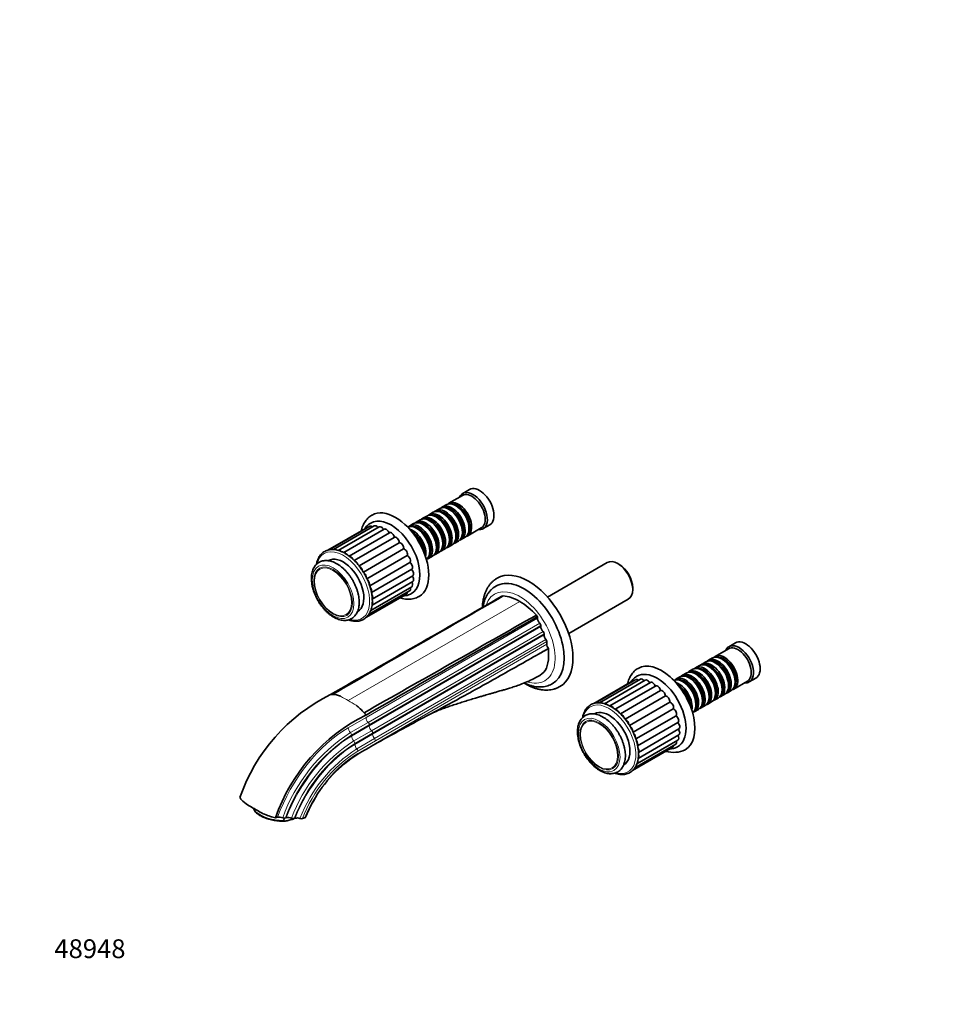
# Model space of a CAD drawing. Units: millimetres. Extents: x 0 to 1382, y 0 to 1257.
# Drawn here: x 0 to 583, y 0 to 629 of the extents above; entities that cross this region are included whole.
import ezdxf
from ezdxf import colors
from ezdxf.entities.mleader import LeaderData, LeaderLine
from ezdxf.math import Vec2, Vec3

# ---------------------------------------------------------------- set-up
doc = ezdxf.new("R2010")
doc.units = ezdxf.units.MM
doc.layers.add('DV7_Défaut', color=7, linetype='Continuous')
doc.layers.add('Défaut', color=7, linetype='Continuous')

# ---------------------------------------------------------------- blocks, each defined once
blk = doc.blocks.new('_DOT')
at = {"color": 0}
blk.add_line((0, 0), (-1, 0), dxfattribs=at)
at = {"color": 0, "const_width": 0.333}
blk.add_lwpolyline([(-0.1665, 0, 1), (0.1665, 0, 1)], format="xyb", close=True, dxfattribs=at)
blk = doc.blocks.new('SE6')
at = {"layer": 'DV7_Défaut', "color": 7, "linetype": 'Continuous', "lineweight": 35}
for p, q in [((287.09, 328.66), (282.85, 326.21)), ((282.64, 324.94), (274.03, 319.96)), ((268.17, 316.58), (265.69, 315.15)), ((272.33, 318.98), (269.86, 317.56)), ((274.7, 315.69), (274.2, 315.97)), ((278.86, 318.09), (278.37, 318.38)), ((255.66, 309.36), (253.19, 307.93)), ((259.83, 311.77), (257.36, 310.34)), ((264, 314.17), (261.53, 312.75)), ((262.2, 308.47), (261.7, 308.75)), ((266.36, 310.88), (265.87, 311.16)), ((270.53, 313.28), (270.04, 313.57)), ((221.11, 304.1), (196.63, 289.96)), ((223.54, 305.22), (197.52, 290.2)), ((226.38, 305.48), (200.25, 290.39)), ((229.5, 304.85), (203.36, 289.77)), ((232.75, 303.37), (206.84, 288.41)), ((251.5, 306.95), (249.03, 305.53)), ((253.86, 303.66), (253.37, 303.94)), ((258.03, 306.06), (257.54, 306.35)), ((282.66, 301.33), (282.66, 301.9)), ((286.03, 299.18), (294.64, 304.15)), ((286.83, 303.73), (286.83, 304.3)), ((295.85, 303.7), (300.09, 306.14)), ((236.01, 301.1), (210.26, 286.24)), ((213.55, 283.38), (239.15, 298.16)), ((274.33, 296.51), (274.33, 297.08)), ((277.69, 294.37), (280.17, 295.79)), ((278.49, 298.92), (278.49, 299.49)), ((281.86, 296.77), (284.33, 298.2)), ((216.64, 279.92), (242.29, 294.73)), ((219.4, 275.97), (245.08, 290.8)), ((261.82, 289.3), (261.82, 289.87)), ((265.99, 291.7), (265.99, 292.27)), ((269.36, 289.55), (271.83, 290.98)), ((270.16, 294.11), (270.16, 294.68)), ((273.53, 291.96), (276, 293.39)), ((197.06, 283.32), (196.94, 283.25)), ((221.7, 271.7), (247.37, 286.52)), ((261.03, 284.74), (263.5, 286.17)), ((265.19, 287.15), (267.66, 288.58)), ((223.46, 267.29), (249.09, 282.09)), ((224.59, 262.93), (250.26, 277.75)), ((375.04, 282.03), (336.98, 260.06)), ((382.67, 280.86), (381.83, 281.35)), ((225.1, 258.74), (250.94, 273.67)), ((224.12, 251.5), (250.25, 266.58)), ((224.94, 254.88), (250.93, 269.89)), ((391.34, 264.87), (391.34, 265.85)), ((221.35, 247.15), (246.99, 261.95)), ((222.78, 248.81), (248.92, 263.9)), ((350.48, 236.68), (388.54, 258.65)), ((215.68, 250.77), (215.81, 250.84)), ((330.55, 247.53), (330.55, 246.48)), ((332.67, 241.79), (332.67, 241.17)), ((334.79, 236.48), (334.79, 235.86)), ((337.62, 227.12), (331.28, 223.61)), ((336.56, 231.55), (336.56, 229.94)), ((452.54, 227.07), (443.93, 222.1)), ((456.99, 230.79), (452.75, 228.34)), ((442.23, 221.12), (439.76, 219.69)), ((448.76, 220.23), (448.27, 220.51)), ((429.73, 213.9), (427.26, 212.47)), ((433.9, 216.3), (431.43, 214.88)), ((438.07, 218.71), (435.59, 217.28)), ((440.43, 215.41), (439.94, 215.7)), ((444.6, 217.82), (444.1, 218.11)), ((396.28, 207.61), (370.15, 192.52)), ((421.4, 209.09), (418.92, 207.66)), ((425.56, 211.49), (423.09, 210.07)), ((427.93, 208.2), (427.44, 208.48)), ((432.09, 210.6), (431.6, 210.89)), ((436.26, 213.01), (435.77, 213.29)), ((465.75, 205.83), (469.99, 208.27)), ((391.01, 206.23), (366.53, 192.1)), ((393.44, 207.36), (367.31, 192.27)), ((399.39, 206.99), (373.26, 191.9)), ((402.65, 205.51), (376.73, 190.54)), ((405.91, 203.23), (380.15, 188.36)), ((423.76, 205.79), (423.27, 206.08)), ((448.39, 201.05), (448.39, 201.62)), ((452.56, 203.46), (452.56, 204.03)), ((455.93, 201.31), (464.54, 206.29)), ((456.73, 205.86), (456.73, 206.43)), ((383.45, 185.51), (409.05, 200.29)), ((386.53, 182.05), (412.19, 196.87)), ((440.06, 196.24), (440.06, 196.81)), ((443.43, 194.09), (445.9, 195.52)), ((444.23, 198.65), (444.22, 199.22)), ((447.59, 196.5), (450.07, 197.93)), ((451.76, 198.9), (454.23, 200.33)), ((389.29, 178.1), (414.97, 192.93)), ((391.6, 173.83), (417.27, 188.65)), ((431.72, 191.43), (431.72, 192)), ((435.09, 189.28), (437.56, 190.71)), ((435.89, 193.84), (435.89, 194.4)), ((439.26, 191.69), (441.73, 193.11)), ((366.96, 185.45), (366.84, 185.38)), ((393.36, 169.42), (418.99, 184.22)), ((430.92, 186.88), (433.4, 188.3)), ((394.5, 165.07), (420.16, 179.89)), ((394.83, 157), (420.83, 172.02)), ((395, 160.88), (420.84, 175.8)), ((227.11, 166.28), (227.1, 166.27)), ((391.26, 149.29), (416.89, 164.08)), ((392.68, 150.94), (418.81, 166.03)), ((394.02, 153.63), (420.15, 168.72)), ((385.57, 152.9), (385.71, 152.97)), ((163.3, 119.07), (163.24, 119.08)), ((163.3, 119.07), (164.54, 119.4)), ((168.6, 117.38), (168.91, 118.93)), ((169.65, 118.97), (170.18, 119.12)), ((173.29, 117.9), (170.68, 117.21)), ((175.3, 118.69), (175.84, 118.84)), ((180.47, 118.58), (181.88, 118.96)), ((181.88, 118.96), (182.32, 119.05))]:
    blk.add_line(p, q, dxfattribs=at)
at = {"layer": 'DV7_Défaut', "color": 7, "linetype": 'Continuous', "lineweight": 18}
for p, q in [((319.23, 257.23), (209.76, 193.88)), ((221.08, 183.13), (330.55, 246.48)), ((222.49, 180), (331.97, 243.35)), ((332.67, 241.79), (223.2, 178.44)), ((223.2, 177.82), (332.67, 241.17)), ((224.62, 174.7), (334.09, 238.04)), ((334.79, 236.48), (225.32, 173.13)), ((225.32, 172.51), (334.79, 235.86)), ((226.5, 169.64), (335.97, 232.99)), ((336.56, 231.55), (227.09, 168.2)), ((227.09, 166.59), (336.56, 229.94)), ((209.77, 176.6), (221.08, 183.13)), ((211.18, 173.47), (222.49, 180)), ((223.2, 178.44), (211.89, 171.91)), ((211.89, 171.29), (223.2, 177.82)), ((213.3, 168.16), (224.62, 174.7)), ((214, 165.98), (225.32, 172.51)), ((225.32, 173.13), (214.01, 166.6)), ((215.18, 163.1), (226.5, 169.64)), ((215.76, 160.06), (227.09, 166.59)), ((227.09, 168.2), (215.77, 161.67)), ((227.09, 166.59), (227.11, 166.28))]:
    blk.add_line(p, q, dxfattribs=at)
at = {"layer": 'DV7_Défaut', "color": 7, "linetype": 'Continuous', "lineweight": 35}
for centre, radius, start, end in [((310.41, 251.89), 9.05, 101.50629, 106.12865), ((296.1, 223.65), 41.92, 34.7189, 36.38166), ((249.51, 94.41), 115.27, 116.30488, 160.89773), ((199.83, 189.84), 8.03, 91.673, 100.05427), ((199.82, 186.96), 10.9, 62.73551, 91.17315), ((198.59, 168.23), 27.86, 40.05833, 54.67674), ((272.16, 81.36), 115.27, 116.30488, 160.89773), ((195.08, 165.18), 32.5, 36.88451, 40.18199), ((953.26, -1100.47), 1460.12, 119.82348, 120.33664), ((413.36, 177.63), 14.78, 275.3943, 296.62066), ((259.87, 89.77), 82.68, 122.22079, 151.0371), ((417.38, 177.64), 16.81, 253.63499, 296.21401), ((261.22, 87.54), 84.96, 150.16272, 158.22978), ((165.74, 113.24), 6.28, 69.45069, 100.99662), ((169.05, 122.05), 3.13, 249.41708, 281.07367), ((171.39, 112.93), 6.3, 69.5203, 101.03706), ((174.7, 121.78), 3.14, 249.48873, 281.12332), ((177.06, 112.88), 6.09, 72.14135, 101.57562), ((179.86, 121.6), 3.08, 252.32326, 281.45849)]:
    blk.add_arc(centre, radius, start, end, dxfattribs=at)
at = {"layer": 'DV7_Défaut', "color": 7, "linetype": 'Continuous', "lineweight": 18}
for centre, radius, start, end in [((175.25, 138.11), 65.58, 58.25158, 63.20425), ((176.74, 132.42), 69.77, 57.03502, 61.75342), ((225.78, 183.37), 4.7, 182.95688, 225.74704), ((227.9, 178.06), 4.7, 182.95688, 225.74704), ((269.12, 83.02), 107.42, 122.63734, 160.36297), ((268.5, 83.42), 105.05, 122.60567, 160.21636), ((229.97, 172.74), 4.65, 182.78566, 221.80893), ((266.78, 84.47), 99.32, 122.57805, 159.75819), ((266.24, 84.8), 97.05, 122.56483, 159.56259), ((264.69, 85.7), 91.88, 122.60434, 158.97376), ((263.6, 86.48), 89.11, 122.46133, 158.88224)]:
    blk.add_arc(centre, radius, start, end, dxfattribs=at)
at = {"layer": 'DV7_Défaut', "color": 7, "linetype": 'Continuous', "lineweight": 35}
for centre, major_axis, start_param, end_param in [((289.35, 314.95), (6.5, -11.26), 0, 3.536384), ((293.59, 317.4), (6.5, -11.26), 0, 3.141593), ((278.33, 308.59), (-6, 10.39), 3.141593, 6.283185), ((280.03, 309.57), (6, -10.39), 0, 3.283002), ((288.64, 314.55), (6, -10.39), 0, 3.141593), ((239.91, 286.41), (15, -25.98), 0.004575, 3.141409), ((270, 303.78), (-6, 10.39), 3.141593, 6.283185), ((271.69, 304.76), (6, -10.39), 0, 3.283002), ((271.2, 304.47), (-5.65, 9.79), 3.338047, 6.08673), ((274.17, 306.19), (-6, 10.39), 3.141593, 6.283185), ((275.86, 307.16), (6, -10.39), 0, 3.283002), ((275.37, 306.88), (-5.65, 9.79), 3.338047, 6.08673), ((274.66, 306.47), (-5.65, 9.79), 3.930425, 5.494353), ((279.53, 309.29), (-5.65, 9.79), 3.338047, 6.08673), ((278.83, 308.88), (-5.65, 9.79), 3.930425, 5.494353), ((237.08, 284.78), (13, -22.52), 0, 3.142736), ((257.5, 296.56), (-6, 10.39), 3.141593, 6.283185), ((259.19, 297.54), (6, -10.39), 0, 3.283002), ((258.7, 297.26), (-5.65, 9.79), 3.338047, 6.08673), ((261.66, 298.97), (-6, 10.39), 3.141593, 6.283185), ((263.36, 299.95), (6, -10.39), 0, 3.283002), ((262.87, 299.66), (-5.65, 9.79), 3.338047, 6.08673), ((265.83, 301.37), (-6, 10.39), 3.141593, 6.283185), ((267.53, 302.35), (6, -10.39), 0, 3.283002), ((262.16, 299.25), (-5.65, 9.79), 3.930425, 5.494353), ((267.03, 302.07), (-5.65, 9.79), 3.338047, 6.08673), ((266.33, 301.66), (-5.65, 9.79), 3.930425, 5.494353), ((270.49, 304.07), (-5.65, 9.79), 3.930425, 5.494353), ((222.42, 301.82), (1.31, -2.28), 2.709078, 3.141593), ((224.86, 302.95), (1.31, -2.28), 2.14671, 3.141593), ((227.69, 303.2), (1.31, -2.28), 1.77337, 3.141593), ((230.81, 302.58), (1.31, -2.28), 1.463282, 3.141593), ((234.07, 301.1), (1.31, -2.28), 1.176108, 3.141593), ((253.33, 294.16), (-6, 10.39), 3.20205, 6.222728), ((255.03, 295.14), (6, -10.39), 0, 3.283002), ((250.86, 292.73), (6, -10.39), 0.560417, 2.581176), ((254.53, 294.85), (-5.65, 9.79), 3.338047, 6.08673), ((253.82, 294.44), (-5.65, 9.79), 3.930425, 5.494353), ((257.99, 296.85), (-5.65, 9.79), 3.930425, 5.494353), ((289.35, 314.95), (6.5, -11.26), 5.888394, 6.283185), ((237.32, 298.83), (1.31, -2.28), 0.966668, 3.141593), ((240.43, 295.87), (1.31, -2.28), 0.757229, 3.117403), ((250.36, 292.44), (-5.65, 9.79), 3.938401, 5.486377), ((249.66, 292.04), (-5.65, 9.79), 4.252694, 5.172084), ((249.16, 291.75), (-6, 10.39), 4.354408, 5.07037), ((275.86, 307.16), (6, -10.39), 6.141776, 6.283185), ((280.03, 309.57), (6, -10.39), 6.141776, 6.283185), ((204.68, 287.49), (1.31, -2.28), 2.032597, 3.141593), ((243.27, 292.34), (1.31, -2.28), 0.547789, 2.907964), ((245.7, 288.41), (1.31, -2.28), 0.33835, 2.698524), ((263.36, 299.95), (6, -10.39), 6.141776, 6.283185), ((267.53, 302.35), (6, -10.39), 6.141776, 6.283185), ((271.69, 304.76), (6, -10.39), 6.141776, 6.283185), ((206.43, 267.08), (9.37, -16.24), 0, 3.141593), ((207.93, 286.01), (1.31, -2.28), 1.738316, 2.928384), ((211.19, 283.74), (1.31, -2.28), 1.479394, 2.778583), ((214.3, 280.78), (1.31, -2.28), 1.247938, 2.609689), ((247.62, 284.25), (1.31, -2.28), 0.12891, 2.489085), ((255.03, 295.14), (6, -10.39), 6.141776, 6.283185), ((259.19, 297.54), (6, -10.39), 6.141776, 6.283185), ((381.79, 270.34), (-6.75, 11.69), 3.141593, 6.283185), ((217.13, 277.25), (1.31, -2.28), 1.038926, 2.422347), ((248.95, 280.03), (-1.31, 2.28), 3.141593, 5.421238), ((249.62, 275.94), (-1.31, 2.28), 3.141593, 5.211799), ((324.86, 237.47), (20, -34.64), 0.00303, 3.139949), ((382.63, 270.83), (6.15, -10.65), 0.788832, 2.35276), ((219.56, 273.33), (1.31, -2.28), 0.819127, 2.215781), ((221.49, 269.16), (1.31, -2.28), 0.617768, 1.98816), ((249.62, 272.16), (-1.31, 2.28), 3.141593, 4.959059), ((322.03, 235.84), (18, -31.18), 0, 3.142065), ((222.81, 264.94), (-1.31, 2.28), 3.579017, 4.91162), ((247.6, 266.18), (-1.31, 2.28), 3.141593, 4.333983), ((248.94, 268.86), (-1.31, 2.28), 3.141593, 4.670687), ((223.49, 260.85), (-1.31, 2.28), 3.419311, 4.675499), ((245.67, 264.23), (-1.31, 2.28), 3.141593, 3.901721), ((237.08, 284.78), (13, -22.52), 6.280039, 6.283185), ((319.2, 227), (-18.5, 32.04), 5.497789, 5.915209), ((222.8, 253.77), (-1.31, 2.28), 3.141593, 3.170714), ((223.49, 257.08), (-1.31, 2.28), 3.282132, 4.411931), ((319.2, 227), (-18.5, 32.04), 5.080367, 5.497786), ((221.47, 251.09), (-1.31, 2.28), 3.141593, 3.727169), ((332.68, 245.25), (-1.5, 2.6), 0.785399, 2.016359), ((331.61, 242.4), (-0.75, 1.3), 3.926992, 5.157951), ((334.8, 239.95), (-1.5, 2.6), 0.785399, 2.016359), ((333.73, 237.09), (-0.75, 1.3), 3.926992, 5.157951), ((336.92, 234.64), (-1.5, 2.6), 0.785399, 1.895641), ((335.5, 232.16), (-0.75, 1.3), 3.926992, 5.037234), ((338.68, 228.72), (-1.5, 2.6), 0.785399, 1.832496), ((459.25, 217.09), (6.5, -11.26), 0, 3.536384), ((458.54, 216.68), (6, -10.39), 0, 3.141593), ((463.49, 219.53), (6.5, -11.26), 0, 3.141593), ((444.07, 208.32), (-6, 10.39), 3.141593, 6.283185), ((445.76, 209.3), (6, -10.39), 0, 3.283002), ((448.23, 210.72), (-6, 10.39), 3.141593, 6.283185), ((449.93, 211.7), (6, -10.39), 0, 3.283002), ((449.43, 211.42), (-5.65, 9.79), 3.338047, 6.08673), ((448.73, 211.01), (-5.65, 9.79), 3.930425, 5.497788), ((409.81, 188.54), (15, -25.98), 0, 3.146167), ((435.73, 203.51), (-6, 10.39), 3.141593, 6.283185), ((437.43, 204.49), (6, -10.39), 0, 3.283002), ((436.93, 204.2), (-5.65, 9.79), 3.338047, 6.08673), ((439.9, 205.91), (-6, 10.39), 3.141593, 6.283185), ((441.59, 206.89), (6, -10.39), 0, 3.283002), ((441.1, 206.61), (-5.65, 9.79), 3.338047, 6.08673), ((440.39, 206.2), (-5.65, 9.79), 3.930425, 5.497788), ((445.27, 209.01), (-5.65, 9.79), 3.338047, 6.08673), ((444.56, 208.6), (-5.65, 9.79), 3.930425, 5.497788), ((394.76, 205.08), (1.31, -2.28), 2.14671, 3.141593), ((406.98, 186.91), (13, -22.52), 0.000778, 3.13887), ((397.59, 205.34), (1.31, -2.28), 1.77337, 3.141593), ((423.23, 196.29), (-6, 10.39), 3.20205, 6.222728), ((424.92, 197.27), (6, -10.39), 0, 3.283002), ((424.43, 196.98), (-5.65, 9.79), 3.338047, 6.08673), ((427.4, 198.69), (-6, 10.39), 3.141593, 6.283185), ((429.09, 199.67), (6, -10.39), 0, 3.283002), ((428.6, 199.39), (-5.65, 9.79), 3.338047, 6.08673), ((431.56, 201.1), (-6, 10.39), 3.141593, 6.283185), ((433.26, 202.08), (6, -10.39), 0, 3.283002), ((427.89, 198.98), (-5.65, 9.79), 3.930425, 5.497788), ((432.76, 201.79), (-5.65, 9.79), 3.338047, 6.08673), ((432.06, 201.39), (-5.65, 9.79), 3.930425, 5.497788), ((436.23, 203.79), (-5.65, 9.79), 3.930425, 5.497788), ((322.03, 235.84), (18, -31.18), 6.28211, 6.283185), ((392.32, 203.95), (1.31, -2.28), 2.709078, 3.141593), ((400.71, 204.71), (1.31, -2.28), 1.463282, 3.141593), ((403.97, 203.23), (1.31, -2.28), 1.176108, 3.141593), ((407.22, 200.96), (1.31, -2.28), 0.966668, 3.141593), ((420.76, 194.86), (6, -10.39), 0.560417, 2.581176), ((420.26, 194.58), (-5.65, 9.79), 3.938401, 5.486377), ((419.56, 194.17), (-5.65, 9.79), 4.252694, 5.172084), ((423.72, 196.57), (-5.65, 9.79), 3.930425, 5.497788), ((449.93, 211.7), (6, -10.39), 6.141776, 6.283185), ((459.25, 217.09), (6.5, -11.26), 5.888394, 6.283185), ((410.33, 198), (1.31, -2.28), 0.757229, 3.117403), ((413.17, 194.48), (1.31, -2.28), 0.547789, 2.907964), ((419.06, 193.88), (-6, 10.39), 4.354408, 5.07037), ((441.59, 206.89), (6, -10.39), 6.141776, 6.283185), ((445.76, 209.3), (6, -10.39), 6.141776, 6.283185), ((374.58, 189.62), (1.31, -2.28), 2.020282, 3.141593), ((377.83, 188.14), (1.31, -2.28), 1.734562, 2.937662), ((415.6, 190.55), (1.31, -2.28), 0.33835, 2.698524), ((417.52, 186.38), (1.31, -2.28), 0.12891, 2.489085), ((429.09, 199.67), (6, -10.39), 6.141776, 6.283185), ((433.26, 202.08), (6, -10.39), 6.141776, 6.283185), ((437.43, 204.49), (6, -10.39), 6.141776, 6.283185), ((376.33, 169.21), (9.37, -16.24), 0, 3.141593), ((381.09, 185.87), (1.31, -2.28), 1.482855, 2.784669), ((384.2, 182.91), (1.31, -2.28), 1.257525, 2.611596), ((418.85, 182.16), (-1.31, 2.28), 3.141593, 5.421238), ((424.92, 197.27), (6, -10.39), 6.141776, 6.283185), ((387.03, 179.39), (1.31, -2.28), 1.029671, 2.419107), ((389.46, 175.46), (1.31, -2.28), 0.812841, 2.206357), ((419.52, 178.07), (-1.31, 2.28), 3.141593, 5.211799), ((391.39, 171.29), (1.31, -2.28), 0.617518, 1.995394), ((418.84, 170.99), (-1.31, 2.28), 3.141593, 4.670687), ((419.52, 174.3), (-1.31, 2.28), 3.141593, 4.959059), ((392.71, 167.07), (-1.31, 2.28), 3.583647, 4.917554), ((393.39, 162.99), (-1.31, 2.28), 3.427738, 4.675315), ((415.57, 166.36), (-1.31, 2.28), 3.141593, 3.901721), ((417.5, 168.31), (-1.31, 2.28), 3.141593, 4.333983), ((393.39, 159.21), (-1.31, 2.28), 3.275138, 4.406796), ((409.81, 188.54), (15, -25.98), 6.283001, 6.283185), ((391.37, 153.22), (-1.31, 2.28), 3.141593, 3.705273), ((392.7, 155.9), (-1.31, 2.28), 3.161714, 4.121331)]:
    blk.add_ellipse(centre, major_axis=major_axis, ratio=0.578668, start_param=start_param, end_param=end_param, dxfattribs=at)
at = {"layer": 'DV7_Défaut', "color": 7, "linetype": 'Continuous', "lineweight": 18}
for centre, major_axis, ratio, start_param, end_param in [((206.43, 267.08), (-12, 20.78), 0.578668, 2.611579, 6.283185), ((206.43, 267.08), (-12, 20.78), 0.578668, 0, 0.528489), ((319.21, 234.21), (16, -27.71), 0.578668, 0, 3.606418), ((319.21, 234.21), (16, -27.71), 0.578668, 5.704512, 6.283185), ((376.33, 169.21), (-12, 20.78), 0.578668, 0, 0.528969), ((376.33, 169.21), (-12, 20.78), 0.578668, 2.611074, 6.283185), ((209.72, 117.11), (-36.35, -63.1), 0.576691, 3.92536, 4.99866), ((211.9, 175.38), (-1.5, 2.6), 0.579326, 0.785972, 2.016932), ((222.14, 179.05), (-0.75, 1.3), 0.579068, 3.92626, 5.157219), ((211.84, 115.89), (-33.85, -58.77), 0.576691, 3.925451, 4.980922), ((210.83, 172.52), (-0.75, 1.3), 0.578546, 3.92701, 5.157969), ((214.01, 170.07), (-1.5, 2.6), 0.579326, 0.785972, 2.016932), ((224.26, 173.74), (-0.75, 1.3), 0.579068, 3.92626, 5.157219), ((213.97, 114.66), (-31.36, -54.44), 0.576691, 3.925555, 4.960259), ((212.94, 167.21), (-0.75, 1.3), 0.578456, 3.927023, 5.157983), ((216.13, 164.76), (-1.5, 2.6), 0.579326, 0.785972, 1.896215), ((226.03, 168.81), (-0.75, 1.3), 0.578964, 3.926223, 5.036466), ((215.74, 113.64), (-28.36, -49.24), 0.576691, 3.925705, 4.930449), ((214.71, 162.28), (-0.75, 1.3), 0.578472, 3.926822, 5.037064), ((217.89, 158.83), (-1.5, 2.6), 0.579326, 0.785972, 0.919831), ((162.94, 123.63), (13.71, -2.81), 0.40727, 3.368068, 5.219537)]:
    blk.add_ellipse(centre, major_axis=major_axis, ratio=ratio, start_param=start_param, end_param=end_param, dxfattribs=at)
for centre, major_axis in [((200.08, 263.41), (-9.37, 16.24)), ((200.08, 263.41), (8.7, -15.07)), ((199.99, 263.36), (8.37, -14.5)), ((369.97, 165.54), (-9.37, 16.24)), ((369.97, 165.54), (8.7, -15.07)), ((369.89, 165.5), (8.37, -14.5))]:
    blk.add_ellipse(centre, major_axis=major_axis, ratio=0.578668, dxfattribs=at)
at = {"layer": 'DV7_Défaut', "color": 7, "linetype": 'Continuous', "lineweight": 35}
for points, knots in [([(224.91, 312.39), (224.91, 312.39), (224.44, 312.15), (223.51, 311.48), (222.28, 310.43), (221.17, 309.19), (220.2, 307.8), (219.37, 306.27), (218.68, 304.6), (218.28, 303.26), (218.1, 302.5), (218.07, 302.36)], [0, 0, 0, 0, 0.001924, 0.136631, 0.271038, 0.406037, 0.542584, 0.681417, 0.822956, 0.967232, 1, 1, 1, 1]), ([(224.08, 307.26), (223.76, 307.08), (223.08, 306.69), (222.01, 305.8), (220.98, 304.72), (220.4, 303.94), (220.14, 303.55)], [0, 0, 0, 0, 0.181583, 0.465083, 0.749014, 1, 1, 1, 1]), ([(209.97, 245.45), (210.31, 245.33), (211.2, 245.05), (212.6, 244.72), (214.18, 244.55), (215.69, 244.58), (217.13, 244.81), (218.47, 245.23), (219.72, 245.84), (220.86, 246.63), (221.87, 247.6), (222.76, 248.72), (223.52, 250), (224.14, 251.43), (224.61, 252.99), (224.94, 254.68), (225.12, 256.48), (225.14, 258.37), (225.02, 260.33), (224.74, 262.36), (224.31, 264.42), (223.74, 266.51), (223.03, 268.61), (222.19, 270.7), (221.23, 272.76), (220.15, 274.77), (218.96, 276.73), (217.67, 278.61), (216.3, 280.4), (214.85, 282.08), (213.33, 283.64), (211.77, 285.06), (210.16, 286.34), (208.52, 287.47), (206.87, 288.42), (205.21, 289.2), (203.57, 289.8), (201.95, 290.2), (200.37, 290.41), (198.85, 290.41), (197.39, 290.22), (196.03, 289.83), (194.76, 289.25), (193.61, 288.49), (192.57, 287.56), (191.66, 286.46), (190.88, 285.21), (190.24, 283.81), (189.77, 282.38), (189.55, 281.4), (189.47, 280.96)], [0, 0, 0, 0, 0.013279, 0.034654, 0.055951, 0.077117, 0.098102, 0.118888, 0.139502, 0.160023, 0.180533, 0.20112, 0.221859, 0.242781, 0.263871, 0.285089, 0.306389, 0.327728, 0.349078, 0.370419, 0.391745, 0.413054, 0.434348, 0.455629, 0.476902, 0.498169, 0.519435, 0.540704, 0.561979, 0.583265, 0.604566, 0.625885, 0.647227, 0.668593, 0.689983, 0.711391, 0.732803, 0.754187, 0.775501, 0.796693, 0.817712, 0.838532, 0.859172, 0.879702, 0.900209, 0.920776, 0.941486, 0.962375, 0.983439, 1, 1, 1, 1]), ([(186.21, 271.87), (186.22, 271.52), (186.23, 270.67), (186.37, 269.08), (186.69, 267.2), (187.15, 265.29), (187.76, 263.37), (188.51, 261.46), (189.38, 259.58), (190.37, 257.75), (191.46, 255.98), (192.66, 254.29), (193.95, 252.69), (195.31, 251.21), (196.73, 249.86), (198.21, 248.65), (199.73, 247.59), (201.28, 246.71), (202.84, 246), (204.4, 245.48), (205.94, 245.17), (207.44, 245.07), (208.88, 245.18), (210.23, 245.49), (211.48, 246.01), (212.61, 246.7), (213.62, 247.56), (214.5, 248.58), (215.24, 249.76), (215.85, 251.07), (216.31, 252.52), (216.62, 254.1), (216.77, 255.79), (216.76, 257.56), (216.6, 259.4), (216.28, 261.29), (215.81, 263.2), (215.2, 265.12), (214.45, 267.03), (213.58, 268.91), (212.59, 270.74), (211.49, 272.51), (210.29, 274.2), (209, 275.79), (207.64, 277.26), (206.21, 278.61), (204.73, 279.82), (203.22, 280.88), (201.67, 281.76), (200.11, 282.46), (198.55, 282.98), (197.01, 283.28), (195.51, 283.38), (194.07, 283.27), (192.72, 282.95), (191.47, 282.43), (190.34, 281.74), (189.34, 280.87), (188.46, 279.85), (187.72, 278.67), (187.11, 277.35), (186.66, 275.89), (186.35, 274.33), (186.23, 272.93), (186.22, 272.15), (186.21, 271.87)], [0, 0, 0, 0, 0.008784, 0.025253, 0.041698, 0.058115, 0.074502, 0.090861, 0.107201, 0.123531, 0.13986, 0.156196, 0.172549, 0.188928, 0.205344, 0.221804, 0.238316, 0.254877, 0.271475, 0.288061, 0.30456, 0.320871, 0.336898, 0.352586, 0.367964, 0.383131, 0.398228, 0.41337, 0.428696, 0.444296, 0.460194, 0.47635, 0.492684, 0.509115, 0.525575, 0.54202, 0.558437, 0.574822, 0.591182, 0.607521, 0.623851, 0.64018, 0.656517, 0.67287, 0.689249, 0.705666, 0.722127, 0.73864, 0.755202, 0.771801, 0.788386, 0.804882, 0.821188, 0.837208, 0.852891, 0.868262, 0.883427, 0.898524, 0.913667, 0.928998, 0.944605, 0.960508, 0.976668, 0.993005, 1, 1, 1, 1]), ([(304.91, 272.12), (304.45, 271.86), (303.58, 271.34), (302.22, 270.25), (300.9, 268.96), (299.71, 267.49), (298.65, 265.88), (297.72, 264.11), (296.94, 262.2), (296.31, 260.15), (295.84, 257.98), (295.53, 255.72), (295.42, 254.17), (295.4, 253.4)], [0, 0, 0, 0, 0.069984, 0.159578, 0.249351, 0.339759, 0.431173, 0.523833, 0.617825, 0.713075, 0.809389, 0.906501, 1, 1, 1, 1]), ([(304.04, 266.99), (303.77, 266.85), (303.07, 266.46), (301.89, 265.55), (300.61, 264.35), (299.45, 262.97), (298.42, 261.45), (297.53, 259.77), (296.79, 257.95), (296.2, 255.99), (295.88, 254.51), (295.75, 253.7), (295.74, 253.6)], [0, 0, 0, 0, 0.052391, 0.165097, 0.277852, 0.391337, 0.506128, 0.622628, 0.741015, 0.861225, 0.982991, 1, 1, 1, 1]), ([(307.9, 260.58), (289.66, 250.09), (271.41, 239.61), (234.92, 218.68), (216.67, 208.22), (198.43, 197.74)], [0, 0, 0, 0, 0.5, 0.5, 1, 1, 1, 1]), ([(242.8, 259.52), (243.33, 259.36), (244.49, 259.04), (246.27, 258.74), (248.12, 258.63), (249.91, 258.74), (251.62, 259.06), (253.21, 259.58), (254.36, 260.09), (254.89, 260.43), (254.99, 260.49)], [0, 0, 0, 0, 0.122636, 0.271006, 0.417141, 0.560413, 0.700582, 0.837881, 0.97295, 1, 1, 1, 1]), ([(244.9, 260.72), (245.18, 260.74), (246.01, 260.82), (247.33, 261.08), (248.8, 261.58), (249.6, 262.01), (250.02, 262.24)], [0, 0, 0, 0, 0.153644, 0.456723, 0.752722, 1, 1, 1, 1]), ([(221.08, 184.69), (239.33, 195.17), (257.57, 205.63), (294.06, 226.56), (312.31, 237.05), (330.55, 247.53)], [0, 0, 0, 0, 0.5, 0.5, 1, 1, 1, 1]), ([(337.62, 227.21), (336.2, 226.4), (334.77, 225.59), (333.35, 224.79), (332.66, 224.4), (331.97, 224), (331.28, 223.61)], [0, 0, 0, 0, 0.672912, 0.672912, 0.672912, 1, 1, 1, 1]), ([(332.14, 210.03), (332.17, 210.04), (333.9, 211.03), (336.65, 214.19), (337.61, 219.2), (337.61, 221.98), (337.61, 223.69), (337.62, 225.41), (337.62, 227.12)], [0, 0, 0, 0, 0.004644, 0.384982, 0.765319, 0.765319, 0.765319, 1, 1, 1, 1]), ([(331.28, 223.61), (326.95, 221.16), (322.62, 218.71), (313.96, 213.83), (309.63, 211.38), (300.96, 206.51), (296.62, 204.08), (287.92, 199.26), (283.57, 196.87), (274.85, 192.13), (270.48, 189.79), (261.75, 185.12), (257.39, 182.81), (248.7, 178.14), (244.37, 175.8), (235.73, 171.07), (231.41, 168.68), (227.11, 166.28)], [0, 0, 0, 0, 0.125, 0.125, 0.25, 0.25, 0.375, 0.375, 0.5, 0.5, 0.625, 0.625, 0.75, 0.75, 0.875, 0.875, 1, 1, 1, 1]), ([(394.73, 214.46), (394.32, 214.21), (393.55, 213.74), (392.35, 212.72), (391.23, 211.52), (390.24, 210.15), (389.38, 208.64), (388.67, 206.99), (388.23, 205.58), (388.02, 204.73), (387.97, 204.5)], [0, 0, 0, 0, 0.108549, 0.244203, 0.380296, 0.517816, 0.65755, 0.799973, 0.94518, 1, 1, 1, 1]), ([(262.73, 185.64), (262.89, 185.72), (263.22, 185.89), (264.12, 186.3), (265.61, 186.97), (267.63, 187.8), (270.44, 188.87), (273.62, 190.01), (277.05, 191.17), (280.55, 192.31), (283.96, 193.38), (287.4, 194.44), (290.66, 195.42), (293.53, 196.27), (295.8, 196.94), (297.78, 197.52), (299.68, 198.08), (301.55, 198.61), (303.24, 199.1), (304.67, 199.5), (305.93, 199.86), (307.53, 200.31), (309.6, 200.9), (312.16, 201.67), (315.22, 202.65), (318.79, 203.89), (322.83, 205.46), (327.44, 207.5), (330.34, 209.05), (332.14, 210.03)], [0, 0, 0, 0, 0.018192, 0.041481, 0.061647, 0.096375, 0.143019, 0.191201, 0.240525, 0.292489, 0.340063, 0.38818, 0.441483, 0.479894, 0.513816, 0.543467, 0.570938, 0.602561, 0.633716, 0.651343, 0.668958, 0.691143, 0.718736, 0.751806, 0.790401, 0.83454, 0.884208, 0.939372, 1, 1, 1, 1]), ([(394.04, 209.44), (393.96, 209.4), (393.47, 209.16), (392.55, 208.47), (391.4, 207.45), (390.6, 206.48), (390.17, 205.88), (390.05, 205.7)], [0, 0, 0, 0, 0.040977, 0.322418, 0.603191, 0.885565, 1, 1, 1, 1]), ([(321.93, 205.14), (322.03, 205.07), (322.84, 204.58), (324.38, 203.72), (326.55, 202.7), (328.72, 201.87), (330.88, 201.24), (333.02, 200.82), (335.12, 200.6), (337.16, 200.59), (339.13, 200.79), (341.02, 201.19), (342.79, 201.8), (344.12, 202.39), (344.76, 202.79), (344.92, 202.89)], [0, 0, 0, 0, 0.012626, 0.102756, 0.19299, 0.283167, 0.373089, 0.4625, 0.551105, 0.638623, 0.724859, 0.809757, 0.893432, 0.976152, 1, 1, 1, 1]), ([(322.02, 205.17), (322.12, 205.12), (322.91, 204.74), (324.4, 204.11), (326.47, 203.42), (328.53, 202.93), (330.55, 202.66), (332.53, 202.59), (334.43, 202.74), (336.26, 203.09), (337.97, 203.65), (339.25, 204.2), (339.85, 204.58), (340, 204.67)], [0, 0, 0, 0, 0.016261, 0.126537, 0.236596, 0.34609, 0.454598, 0.561694, 0.667058, 0.77057, 0.87236, 0.972787, 1, 1, 1, 1]), ([(395.03, 159.83), (395.02, 160.2), (395.01, 161.11), (394.88, 162.82), (394.57, 164.84), (394.12, 166.92), (393.53, 169.01), (392.79, 171.11), (391.93, 173.19), (390.95, 175.24), (389.85, 177.25), (388.64, 179.19), (387.34, 181.06), (385.95, 182.83), (384.49, 184.49), (382.96, 186.03), (381.39, 187.43), (379.78, 188.68), (378.13, 189.78), (376.48, 190.71), (374.83, 191.45), (373.18, 192.01), (371.57, 192.38), (370, 192.55), (368.49, 192.53), (367.05, 192.3), (365.7, 191.87), (364.46, 191.26), (363.32, 190.47), (362.31, 189.51), (361.42, 188.39), (360.66, 187.11), (360.04, 185.68), (359.62, 184.33), (359.43, 183.44), (359.37, 183.1)], [0, 0, 0, 0, 0.016598, 0.048009, 0.079405, 0.110778, 0.142127, 0.173454, 0.204762, 0.236059, 0.267349, 0.298639, 0.329934, 0.361239, 0.39256, 0.423904, 0.455277, 0.486684, 0.518126, 0.549603, 0.581106, 0.612606, 0.644055, 0.67539, 0.706531, 0.737407, 0.767989, 0.79832, 0.828512, 0.858689, 0.888979, 0.919494, 0.950276, 0.981306, 1, 1, 1, 1]), ([(386.66, 158.71), (386.66, 159.06), (386.64, 159.91), (386.5, 161.51), (386.19, 163.38), (385.72, 165.29), (385.11, 167.21), (384.37, 169.12), (383.5, 171), (382.51, 172.84), (381.41, 174.61), (380.21, 176.3), (378.93, 177.89), (377.57, 179.37), (376.14, 180.72), (374.66, 181.93), (373.14, 182.99), (371.6, 183.88), (370.04, 184.58), (368.48, 185.1), (366.93, 185.41), (365.43, 185.51), (364, 185.4), (362.65, 185.09), (361.4, 184.58), (360.26, 183.88), (359.25, 183.02), (358.38, 182), (357.63, 180.83), (357.02, 179.51), (356.56, 178.06), (356.26, 176.48), (356.1, 174.8), (356.11, 173.02), (356.28, 171.18), (356.6, 169.3), (357.06, 167.39), (357.67, 165.47), (358.42, 163.56), (359.29, 161.68), (360.29, 159.84), (361.39, 158.07), (362.59, 156.39), (363.87, 154.8), (365.23, 153.32), (366.66, 151.97), (368.14, 150.76), (369.66, 149.71), (371.21, 148.82), (372.77, 148.12), (374.33, 147.61), (375.87, 147.3), (377.37, 147.2), (378.8, 147.32), (380.15, 147.64), (381.4, 148.15), (382.53, 148.85), (383.54, 149.71), (384.41, 150.74), (385.16, 151.91), (385.76, 153.23), (386.22, 154.69), (386.52, 156.26), (386.65, 157.66), (386.66, 158.43), (386.66, 158.71)], [0, 0, 0, 0, 0.008784, 0.025253, 0.041698, 0.058115, 0.074502, 0.090861, 0.107201, 0.123531, 0.13986, 0.156196, 0.172549, 0.188928, 0.205344, 0.221804, 0.238316, 0.254877, 0.271475, 0.288061, 0.30456, 0.320871, 0.336898, 0.352586, 0.367964, 0.383131, 0.398228, 0.41337, 0.428696, 0.444296, 0.460194, 0.47635, 0.492684, 0.509115, 0.525575, 0.54202, 0.558437, 0.574822, 0.591182, 0.607521, 0.623851, 0.64018, 0.656517, 0.67287, 0.689249, 0.705666, 0.722127, 0.73864, 0.755202, 0.771801, 0.788386, 0.804882, 0.821188, 0.837208, 0.852891, 0.868262, 0.883427, 0.898524, 0.913667, 0.928998, 0.944605, 0.960508, 0.976668, 0.993005, 1, 1, 1, 1]), ([(379.87, 147.58), (380.12, 147.5), (380.91, 147.23), (382.23, 146.91), (383.81, 146.7), (385.33, 146.69), (386.78, 146.89), (388.15, 147.28), (389.41, 147.86), (390.57, 148.62), (391.6, 149.55), (392.51, 150.64), (393.29, 151.9), (393.94, 153.3), (394.44, 154.84), (394.79, 156.5), (394.99, 158.21), (395.02, 159.27), (395.03, 159.83)], [0, 0, 0, 0, 0.0298585, 0.0966475, 0.1632194, 0.2294088, 0.2950579, 0.3600852, 0.4245516, 0.4886732, 0.5527231, 0.6169608, 0.6816427, 0.7468882, 0.8126755, 0.8788883, 0.9453786, 1, 1, 1, 1]), ([(163.24, 119.08), (162.14, 119.34), (158.43, 120.38), (155.13, 121.8), (153.18, 122.92), (151.99, 123.61), (150.8, 124.29), (149.6, 124.98), (148.41, 125.67), (147.22, 126.36), (146.02, 127.04), (144.08, 128.16), (141.92, 129.89), (140.81, 131.63), (140.58, 132.13)], [0, 0, 0, 0, 0.100596, 0.348011, 0.348011, 0.348011, 0.5, 0.5, 0.5, 0.651989, 0.651989, 0.651989, 0.899404, 1, 1, 1, 1]), ([(149.22, 125.19), (149.24, 125.11), (149.32, 124.76), (149.56, 124.14), (150.06, 123.33), (150.77, 122.52), (151.67, 121.72), (152.74, 120.95), (153.97, 120.23), (155.32, 119.56), (156.78, 118.95), (158.33, 118.4), (159.95, 117.93), (161.6, 117.55), (163.28, 117.24), (164.95, 117.03), (166.57, 116.91), (168.11, 116.88), (168.97, 116.93), (169.43, 116.96)], [0, 0, 0, 0, 0.015472, 0.072118, 0.131651, 0.193896, 0.257507, 0.321209, 0.384564, 0.447563, 0.510279, 0.572793, 0.635174, 0.697483, 0.759771, 0.822079, 0.884449, 0.946938, 1, 1, 1, 1]), ([(170.68, 117.21), (170.27, 117.1), (169.87, 117), (169.28, 116.94), (169.09, 116.94), (168.83, 117), (168.75, 117.03), (168.62, 117.15), (168.57, 117.24), (168.6, 117.38)], [0, 0, 0, 0, 0.5, 0.5, 0.75, 0.75, 0.875, 0.875, 1, 1, 1, 1]), ([(173.29, 117.9), (173.69, 118.01), (174.1, 118.13), (174.73, 118.4), (174.94, 118.5), (175.19, 118.67), (175.22, 118.69), (175.25, 118.72)], [0, 0, 0, 0, 0.634224, 0.634224, 0.951337, 0.951337, 1, 1, 1, 1])]:
    blk.add_open_spline(points, degree=3, knots=knots, dxfattribs=at)
for points, degree in [([(308.61, 260.75), (272.2, 239.81), (236.01, 218.81), (199.59, 197.86)], 3), ([(329.85, 248.52), (293.28, 227.66), (256.48, 207.01), (219.91, 186.16)], 3), ([(337.62, 227.21), (337.62, 227.16), (337.62, 227.12)], 2)]:
    blk.add_open_spline(points, degree=degree, dxfattribs=at)

msp = doc.modelspace()

# ---------------------------------------------------------------- block references
at = {"layer": 'Défaut'}
msp.add_blockref('SE6', (0, 0), dxfattribs=at)

# ---------------------------------------------------------------- leaders
at = {"layer": 'Défaut', "color": 7, "linetype": 'Continuous', "lineweight": 18}
ml = msp.add_multileader_mtext('Standard', dxfattribs=at)
ml.set_content('{\\pxsm0.9;\\fSolid Edge ISO|b1||i0||c0|p34;\\W1.;12/01/2016\\P}', color=256)
ml.set_leader_properties()
ml.set_arrow_properties(name='DOT')
ml.build(insert=Vec2(0, 0))
ml.multileader.update_dxf_attribs({"leader_type": 0, "dogleg_length": 0, "arrow_head_size": 12})
ctx = ml.context
ctx.base_point, ctx.char_height, ctx.arrow_head_size, ctx.landing_gap_size = Vec3(1081.55, 1250.23), 12, 12, 4.2
notes = []
notes.append((ctx, [(0, (0, 0, 0), (0, 0), (1, 0), 1, [])]))
ctx.mtext.insert = Vec3(1083.55, 1256.35)
ml = msp.add_multileader_mtext('Standard', dxfattribs=at)
ml.set_content('{\\pxsm0.9;\\fArial|b1||i0||c0|p34;\\W1.;41SGB\\P}', color=256)
ml.set_leader_properties()
ml.set_arrow_properties(name='DOT')
ml.build(insert=Vec2(0, 0))
ml.multileader.update_dxf_attribs({"leader_type": 0, "dogleg_length": 0, "arrow_head_size": 12})
ctx = ml.context
ctx.base_point, ctx.char_height, ctx.arrow_head_size, ctx.landing_gap_size = Vec3(362.43, 1250.05), 12, 12, 4.2
notes.append((ctx, [(0, (0, 0, 0), (0, 0), (1, 0), 1, [])]))
ctx.mtext.insert = Vec3(364.43, 1256.16)
ml = msp.add_multileader_mtext('Standard', dxfattribs=at)
ml.set_content('{\\pxsm0.9;\\fArial|b1||i0||c0|p34;\\W1.;48948\\P}', color=256)
ml.set_leader_properties()
ml.set_arrow_properties(name='DOT')
ml.build(insert=Vec2(0, 0))
ml.multileader.update_dxf_attribs({"leader_type": 0, "dogleg_length": 0, "arrow_head_size": 12})
ctx = ml.context
ctx.base_point, ctx.char_height, ctx.arrow_head_size, ctx.landing_gap_size = Vec3(20.12, 35.38), 12, 12, 4.2
notes.append((ctx, [(0, (0, 0, 0), (0, 0), (1, 0), 1, [])]))
ctx.mtext.insert = Vec3(22.12, 41.5)
for ctx, leaders in notes:
    for number, flags, end, landing, length, lines in leaders:
        leader = LeaderData()
        leader.index, (leader.has_last_leader_line, leader.has_dogleg_vector, leader.attachment_direction) = number, flags
        leader.last_leader_point, leader.dogleg_vector, leader.dogleg_length = Vec3(end), Vec3(landing), length
        for number, points, colour, breaks in lines:
            line = LeaderLine()
            line.index, line.vertices, line.color, line.breaks = number, Vec3.list(points), colors.encode_raw_color(colour), breaks
            leader.lines.append(line)
        ctx.leaders.append(leader)

doc.saveas('drawing.dxf')
